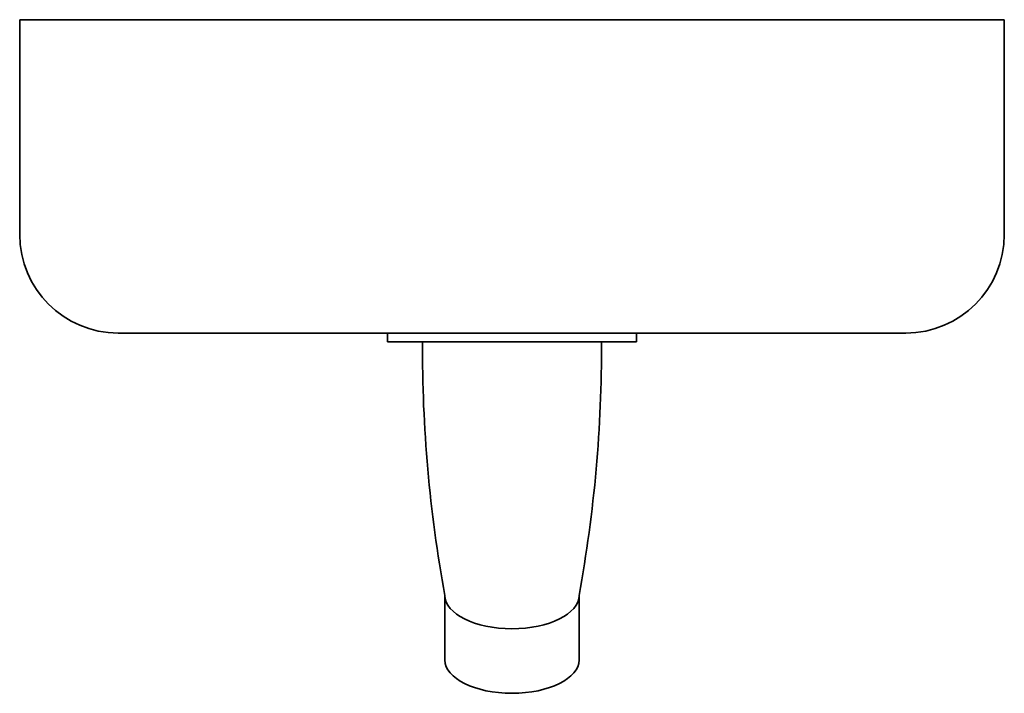
# Model space of a CAD drawing. Units: millimetres. Extents: x 17 to 237, y 12 to 163.
import ezdxf

# ---------------------------------------------------------------- set-up
doc = ezdxf.new("R2010")
doc.units = ezdxf.units.MM
doc.layers.add('SILNA', color=4, linetype='Continuous', lineweight=35)

msp = doc.modelspace()

# ---------------------------------------------------------------- linework, layer by layer
at = {"layer": 'SILNA'}
for p, q in [((237.42, 162.62), (17.42, 162.62)), ((17.42, 162.62), (17.42, 114.62)), ((237.42, 114.62), (237.42, 162.62)), ((39.42, 92.62), (215.42, 92.62)), ((99.6, 90.62), (99.6, 92.62)), ((99.6, 92.62), (155.25, 92.62)), ((155.25, 90.62), (155.25, 92.62)), ((99.6, 90.62), (155.25, 90.62)), ((112.44, 19.59), (112.44, 34.02)), ((142.4, 34.02), (142.4, 19.59))]:
    msp.add_line(p, q, dxfattribs=at)
for centre, radius, start, end in [((39.42, 114.62), 22, 180, 270), ((215.42, 114.62), 22, 270, 0), ((413.84, 89.29), 306.43, 179.7521, 190.3915), ((-159, 89.29), 306.43, 349.6085, 0.2479)]:
    msp.add_arc(centre, radius, start, end, dxfattribs=at)
at = {"layer": 'SILNA', "extrusion": (0, 0, -1)}
for centre, start_param, end_param in [((127.42, 34.02), -1.570796, 0), ((127.42, 34.02), 3.141593, 4.712389), ((127.42, 19.59), 4.712389, 6.283185), ((127.42, 19.59), 3.141593, 4.712389)]:
    msp.add_ellipse(centre, major_axis=(-14.98, 0), ratio=0.497647, start_param=start_param, end_param=end_param, dxfattribs=at)

doc.saveas('drawing.dxf')
